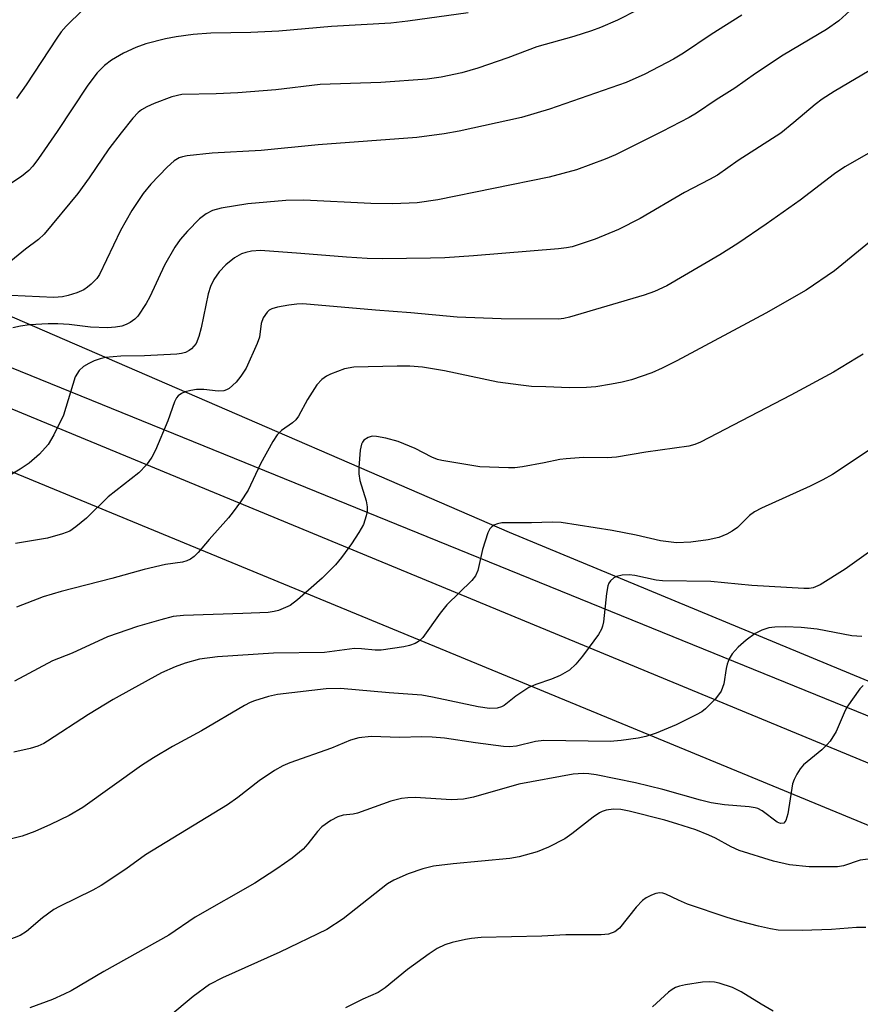
# Model space of a CAD drawing. Units: inches. Extents: x 1225769 to 1231768, y 533456 to 537456.
# Drawn here: x 1228659 to 1228815, y 533737 to 533919 of the extents above; entities that cross this region are included whole.
import ezdxf

# ---------------------------------------------------------------- set-up
doc = ezdxf.new("R2010")
doc.units = ezdxf.units.IN
doc.header["$MEASUREMENT"] = 0
doc.layers.add('TRANS-Driveway', color=251, linetype='Continuous')
doc.layers.add('Undefined', color=1, linetype='Continuous')

msp = doc.modelspace()

# ---------------------------------------------------------------- linework, layer by layer
at = {"layer": 'TRANS-Driveway'}
for points in [[(1229052.59, 533690.71, 0), (1228962.64, 533728.52, 0), (1228830.95, 533784.19, 0), (1228651.25, 533857.25, 0), (1228644.71, 533859.92, 0), (1228627.64, 533866.13, 0), (1228620.48, 533869.25, 0), (1228613.43, 533872.65, 0), (1228606.52, 533876.3, 0), (1228599.75, 533880.22, 0), (1228596.51, 533881.86, 0), (1228593.18, 533883.3, 0), (1228589.77, 533884.55, 0), (1228586.29, 533885.6, 0), (1228582.75, 533886.44, 0), (1228579.18, 533887.07, 0), (1228575.57, 533887.5, 0), (1228571.94, 533887.72, 0), (1228568.31, 533887.72, 0), (1228567.75, 533887.91, 0), (1228565.49, 533887.56, 0), (1228563.95, 533885.86, 0), (1228817.47, 533781.01, 0), (1229071.05, 533677.42, 0)], [(1228602.26, 533888.19, 0), (1228676.82, 533855.88, 0), (1228749.58, 533824.36, 0), (1228883.73, 533768.76, 0)], [(1228862.41, 533750.89, 0), (1228595.68, 533860.98, 0)]]:
    msp.add_polyline3d(points, dxfattribs=at)
at = {"layer": 'Undefined'}
for points, elevation in [([(1228741.96, 533920.74), (1228730.8, 533919.18), (1228727.67, 533918.85), (1228716.64, 533918.21), (1228706.89, 533917.33), (1228701.68, 533917.09), (1228694.22, 533916.95), (1228690.95, 533916.73), (1228687.83, 533916.3), (1228685.86, 533915.94), (1228682.21, 533914.99), (1228680.35, 533914.32), (1228678.05, 533913.27), (1228675.84, 533911.95), (1228674.51, 533910.94), (1228673.14, 533909.59), (1228671.41, 533907.29), (1228665.72, 533898.72), (1228662.25, 533893.7), (1228661.22, 533892.3), (1228660.46, 533891.47), (1228659.14, 533890.39), (1228654.39, 533887.29)], 336), ([(1228773.32, 533921.21), (1228769.71, 533919.37), (1228766.53, 533918), (1228764.9, 533917.4), (1228761.61, 533916.33), (1228754.7, 533914.42), (1228749.35, 533912.39), (1228743.81, 533910.45), (1228740.8, 533909.62), (1228737.01, 533908.77), (1228734.4, 533908.42), (1228725.77, 533907.81), (1228714.54, 533907.46), (1228706.31, 533906.45), (1228699.27, 533905.86), (1228695.26, 533905.68), (1228688.86, 533905.57), (1228686.99, 533905.17), (1228683.71, 533903.93), (1228682.35, 533903.32), (1228681.36, 533902.74), (1228680.74, 533902.22), (1228679.79, 533901.16), (1228677.62, 533898.49), (1228675.35, 533895.47), (1228671.7, 533890.09), (1228669.59, 533887.23), (1228663.35, 533879.66), (1228662.3, 533878.7), (1228659.87, 533876.89), (1228657.14, 533874.68)], 334), ([(1228812.81, 533921.08), (1228810.76, 533919.27), (1228808.44, 533917.62), (1228800.43, 533912.9), (1228795.29, 533909.49), (1228791.47, 533906.76), (1228788.01, 533904.61), (1228784.35, 533902.12), (1228782.97, 533901.33), (1228778, 533898.71), (1228769.35, 533894.39), (1228767.43, 533893.59), (1228762.11, 533891.6), (1228757.04, 533890.27), (1228736.34, 533886.03), (1228732.53, 533885.48), (1228728.02, 533885.27), (1228723.95, 533885.37), (1228711.51, 533885.95), (1228708.17, 533885.91), (1228701.1, 533885.28), (1228696.15, 533884.51), (1228694.56, 533884.05), (1228693.4, 533883.46), (1228692.14, 533882.5), (1228689.91, 533880.21), (1228688.57, 533878.69), (1228687.6, 533877.22), (1228685.67, 533873.92), (1228682.91, 533868.03), (1228682.24, 533866.78), (1228680.68, 533864.47), (1228680.12, 533863.88), (1228679.29, 533863.26), (1228678.57, 533862.89), (1228677.72, 533862.61), (1228676.56, 533862.41), (1228675.08, 533862.3), (1228671.93, 533862.39), (1228667.96, 533862.9), (1228665.88, 533863.05), (1228664.1, 533863.05), (1228660.58, 533862.82), (1228658.96, 533862.59), (1228657.52, 533862.25)], 330), ([(1228670.53, 533921.29), (1228667.44, 533918.28), (1228666.49, 533917.2), (1228665.65, 533916.06), (1228659.97, 533907.4), (1228658.17, 533904.86)], 338), ([(1228792.77, 533920.32), (1228787.06, 533916.72), (1228781.94, 533913.23), (1228780.08, 533912.12), (1228774.76, 533909.36), (1228771.33, 533907.83), (1228757.05, 533902.87), (1228751.87, 533901.32), (1228740.35, 533898.76), (1228737.52, 533898.29), (1228732.47, 533897.59), (1228714.19, 533896.21), (1228703.57, 533895.2), (1228694.52, 533894.71), (1228689.85, 533894.19), (1228689, 533894.03), (1228688.36, 533893.81), (1228687.47, 533893.26), (1228686.15, 533892.11), (1228683.13, 533888.97), (1228681.7, 533887.24), (1228679.59, 533884.03), (1228677.48, 533880.33), (1228673.6, 533872.17), (1228673.08, 533871.45), (1228672.06, 533870.38), (1228671.38, 533869.8), (1228670.66, 533869.36), (1228669.38, 533868.8), (1228667.79, 533868.25), (1228666.72, 533868.04), (1228665.1, 533867.91), (1228657.14, 533868.26)], 332), ([(1228815.78, 533750.99), (1228814.06, 533750.98), (1228809.4, 533750.6), (1228803.98, 533750.42), (1228799.52, 533750.53), (1228798.09, 533750.75), (1228795.84, 533751.23), (1228792.52, 533752.09), (1228790.04, 533752.84), (1228782.69, 533755.34), (1228781.01, 533756.04), (1228778.64, 533757.16), (1228778.1, 533757.35), (1228777.56, 533757.44), (1228776.8, 533757.3), (1228776.03, 533757), (1228775.03, 533756.49), (1228774.33, 533756.03), (1228773.14, 533754.78), (1228770.05, 533750.86), (1228769.21, 533750.19), (1228768.04, 533749.73), (1228766.67, 533749.61), (1228760.09, 533749.66), (1228755.63, 533749.41), (1228744.39, 533749.11), (1228742.63, 533748.95), (1228741.5, 533748.77), (1228739, 533748.2), (1228737.67, 533747.79), (1228736.23, 533747.1), (1228734.77, 533746.13), (1228730.73, 533743.18), (1228726.62, 533739.82), (1228725.27, 533738.96), (1228722.43, 533737.67), (1228719.25, 533736.08)], 310), ([(1228798.58, 533735.49), (1228796.34, 533736.76), (1228792.61, 533739.04), (1228791.03, 533739.86), (1228788.53, 533740.68), (1228787.68, 533740.87), (1228786.84, 533740.94), (1228785.44, 533740.82), (1228782.33, 533740.35), (1228781.19, 533740.11), (1228780.47, 533739.86), (1228779.81, 533739.5), (1228779.14, 533738.98), (1228776.16, 533736.27)], 308)]:
    msp.add_lwpolyline(points, dxfattribs=dict(at, elevation=elevation))
for points in [[(1228817.75, 533910.76, 328), (1228809.92, 533906.15, 328), (1228807.64, 533904.69, 328), (1228806.34, 533903.72, 328), (1228802.43, 533900.38, 328), (1228800, 533898.42, 328), (1228792.09, 533893.31, 328), (1228788.22, 533890.63, 328), (1228786.77, 533889.79, 328), (1228782.14, 533887.42, 328), (1228773.89, 533882.6, 328), (1228769.91, 533880.53, 328), (1228765.52, 533878.72, 328), (1228761.27, 533877.31, 328), (1228760.24, 533877.1, 328), (1228758.76, 533876.93, 328), (1228742.99, 533875.63, 328), (1228737.69, 533875.29, 328), (1228735.02, 533875.22, 328), (1228726.1, 533875.09, 328), (1228723.23, 533875.14, 328), (1228719.39, 533875.37, 328), (1228710.93, 533876.1, 328), (1228703.47, 533876.61, 328), (1228701.78, 533876.5, 328), (1228700.72, 533876.26, 328), (1228699.95, 533876, 328), (1228698.67, 533875.26, 328), (1228697.01, 533874, 328), (1228695.82, 533872.69, 328), (1228694.81, 533871.25, 328), (1228694.2, 533869.96, 328), (1228693.73, 533868.61, 328), (1228692.47, 533862.3, 328), (1228692.04, 533860.66, 328), (1228691.5, 533859.4, 328), (1228690.65, 533858.36, 328), (1228690.24, 533858.06, 328), (1228689.57, 533857.73, 328), (1228688.82, 533857.5, 328), (1228687.96, 533857.38, 328), (1228681.96, 533857.08, 328), (1228677.55, 533857, 328), (1228674.71, 533856.77, 328), (1228673.71, 533856.55, 328), (1228672.6, 533856.17, 328), (1228671.59, 533855.68, 328), (1228670.65, 533855.1, 328), (1228669.84, 533854.39, 328), (1228669.11, 533853.2, 328), (1228666.89, 533846.1, 328), (1228665.11, 533842.4, 328), (1228664.1, 533840.66, 328), (1228662.48, 533838.81, 328), (1228660.54, 533837.18, 328), (1228658.85, 533836.05, 328), (1228654.77, 533833.63, 328)], [(1228824.24, 533899.18, 326), (1228811.86, 533892.13, 326), (1228809.95, 533890.84, 326), (1228803.59, 533885.95, 326), (1228797.27, 533881.51, 326), (1228792, 533877.92, 326), (1228788.67, 533875.82, 326), (1228778.87, 533870.08, 326), (1228776.58, 533869.03, 326), (1228774.67, 533868.35, 326), (1228760.79, 533864.28, 326), (1228759.75, 533864.03, 326), (1228758.75, 533863.9, 326), (1228748.09, 533863.94, 326), (1228739.94, 533864.24, 326), (1228731.36, 533865.05, 326), (1228724.8, 533865.54, 326), (1228711.3, 533866.71, 326), (1228710.19, 533866.7, 326), (1228708.71, 533866.5, 326), (1228706.64, 533866.14, 326), (1228705.54, 533865.82, 326), (1228705.08, 533865.55, 326), (1228704.69, 533865.2, 326), (1228703.93, 533864.15, 326), (1228703.61, 533863.1, 326), (1228703.25, 533860.54, 326), (1228702.84, 533859.35, 326), (1228700.78, 533854.78, 326), (1228699.83, 533853.33, 326), (1228698.93, 533852.2, 326), (1228697.63, 533851.05, 326), (1228697.15, 533850.76, 326), (1228696.66, 533850.57, 326), (1228695.6, 533850.53, 326), (1228692.96, 533850.86, 326), (1228691.62, 533850.83, 326), (1228690.53, 533850.67, 326), (1228689.47, 533850.42, 326), (1228688.78, 533850.1, 326), (1228688.19, 533849.66, 326), (1228687.87, 533849.26, 326), (1228687.51, 533848.53, 326), (1228686.3, 533845.02, 326), (1228684, 533839.56, 326), (1228683.32, 533838.26, 326), (1228682.29, 533836.87, 326), (1228680.91, 533835.4, 326), (1228675.23, 533830.93, 326), (1228671.17, 533826.98, 326), (1228669.23, 533825.35, 326), (1228668.09, 533824.57, 326), (1228666.76, 533824.04, 326), (1228663.97, 533823.26, 326), (1228658.04, 533822.25, 326)], [(1228818.19, 533879.6, 324), (1228809.96, 533872.85, 324), (1228804.68, 533869.24, 324), (1228797.19, 533864.98, 324), (1228780.68, 533856.17, 324), (1228777.96, 533854.78, 324), (1228776.08, 533853.92, 324), (1228772.27, 533852.66, 324), (1228770.56, 533852.2, 324), (1228768.55, 533851.83, 324), (1228765.67, 533851.36, 324), (1228763.94, 533851.22, 324), (1228760.76, 533851.16, 324), (1228756.39, 533851.3, 324), (1228753.77, 533851.42, 324), (1228751.77, 533851.64, 324), (1228747.49, 533852.21, 324), (1228737.61, 533854.29, 324), (1228733.5, 533854.96, 324), (1228731.16, 533855.16, 324), (1228728.82, 533855.19, 324), (1228720.77, 533855.01, 324), (1228719.03, 533854.66, 324), (1228716.43, 533853.7, 324), (1228715.73, 533853.31, 324), (1228714.87, 533852.69, 324), (1228713.92, 533851.7, 324), (1228712.19, 533848.96, 324), (1228710.49, 533845.91, 324), (1228709.99, 533845.23, 324), (1228709.37, 533844.65, 324), (1228707.34, 533843.23, 324), (1228706.57, 533842.42, 324), (1228705.78, 533841.19, 324), (1228703.46, 533837.07, 324), (1228701.15, 533832.16, 324), (1228699.74, 533830.02, 324), (1228698.42, 533828.16, 324), (1228697.5, 533827.02, 324), (1228693.92, 533823, 324), (1228691.9, 533820.6, 324), (1228691.13, 533819.82, 324), (1228690.5, 533819.34, 324), (1228689.77, 533819.01, 324), (1228689, 533818.79, 324), (1228685.82, 533818.34, 324), (1228681.86, 533817.41, 324), (1228675.89, 533815.77, 324), (1228666.47, 533813.36, 324), (1228663.13, 533812.37, 324), (1228658.19, 533810.45, 324)], [(1228815.3, 533857.39, 322), (1228814.06, 533856.62, 322), (1228809.77, 533854.08, 322), (1228801.86, 533849.79, 322), (1228785.1, 533841.09, 322), (1228784.06, 533840.63, 322), (1228782.9, 533840.34, 322), (1228774.98, 533839.21, 322), (1228769.52, 533838.29, 322), (1228767.8, 533838.14, 322), (1228763.39, 533838.2, 322), (1228760.16, 533838, 322), (1228759, 533837.84, 322), (1228756.11, 533837.21, 322), (1228752.08, 533836.48, 322), (1228750.63, 533836.3, 322), (1228749.46, 533836.28, 322), (1228744.17, 533836.49, 322), (1228737.13, 533837.63, 322), (1228736.29, 533837.85, 322), (1228735.27, 533838.25, 322), (1228732.14, 533839.89, 322), (1228729.01, 533841.18, 322), (1228726.74, 533841.79, 322), (1228725.01, 533842.14, 322), (1228724.17, 533842.16, 322), (1228723.46, 533841.95, 322), (1228722.65, 533841.42, 322), (1228722.38, 533841.09, 322), (1228722.19, 533840.67, 322), (1228721.97, 533839.56, 322), (1228721.71, 533836.34, 322), (1228721.7, 533835.17, 322), (1228721.88, 533833.94, 322), (1228723.06, 533830.16, 322), (1228723.27, 533829.07, 322), (1228723.23, 533828.23, 322), (1228723.08, 533827.39, 322), (1228722.56, 533825.77, 322), (1228721.73, 533824.31, 322), (1228720.35, 533822.19, 322), (1228718.48, 533819.65, 322), (1228717.37, 533818.32, 322), (1228716.16, 533817.04, 322), (1228714.89, 533815.85, 322), (1228710.34, 533811.78, 322), (1228708.95, 533810.76, 322), (1228706.83, 533809.85, 322), (1228706.01, 533809.63, 322), (1228704.91, 533809.47, 322), (1228700.21, 533809.24, 322), (1228689.17, 533808.92, 322), (1228687.27, 533808.69, 322), (1228684.95, 533808.1, 322), (1228680.64, 533806.86, 322), (1228675.05, 533804.93, 322), (1228668.53, 533801.93, 322), (1228664.89, 533800.49, 322), (1228657.84, 533796.72, 322)], [(1228816.63, 533839.77, 320), (1228814.71, 533838.44, 320), (1228809.56, 533835.08, 320), (1228807.79, 533834.06, 320), (1228805.45, 533832.92, 320), (1228796.42, 533828.81, 320), (1228795.11, 533828.14, 320), (1228794.2, 533827.47, 320), (1228791.95, 533825.24, 320), (1228790.98, 533824.56, 320), (1228789.96, 533823.97, 320), (1228788.47, 533823.36, 320), (1228786.5, 533822.96, 320), (1228783.29, 533822.49, 320), (1228780.63, 533822.39, 320), (1228777.7, 533822.75, 320), (1228773.13, 533823.78, 320), (1228768.68, 533824.66, 320), (1228759.22, 533826.13, 320), (1228757.59, 533826.23, 320), (1228753.77, 533826.09, 320), (1228749.08, 533826.12, 320), (1228748.22, 533826.08, 320), (1228747.43, 533825.93, 320), (1228746.76, 533825.63, 320), (1228746.37, 533825.35, 320), (1228746.04, 533824.98, 320), (1228745.65, 533824.23, 320), (1228744.64, 533821.14, 320), (1228743.81, 533817.26, 320), (1228743.37, 533816.27, 320), (1228742.64, 533815.41, 320), (1228738.05, 533810.9, 320), (1228736.77, 533809.3, 320), (1228733.55, 533804.79, 320), (1228732.79, 533804.04, 320), (1228732.14, 533803.67, 320), (1228731.13, 533803.33, 320), (1228730.05, 533803.09, 320), (1228725.84, 533802.48, 320), (1228724.72, 533802.47, 320), (1228722.19, 533802.73, 320), (1228720.91, 533802.75, 320), (1228715.33, 533802.01, 320), (1228705.88, 533801.9, 320), (1228695.49, 533801.24, 320), (1228692.14, 533800.79, 320), (1228689.49, 533800.06, 320), (1228687.64, 533799.39, 320), (1228685.07, 533798.25, 320), (1228679.58, 533795.24, 320), (1228676.15, 533793.3, 320), (1228671.53, 533790.54, 320), (1228663.97, 533785.59, 320), (1228663.24, 533785.16, 320), (1228662.16, 533784.66, 320), (1228660.76, 533784.2, 320), (1228657.69, 533783.56, 320)], [(1228817.56, 533821.51, 318), (1228811.96, 533817.48, 318), (1228807.28, 533814.61, 318), (1228806, 533814.03, 318), (1228805.28, 533813.91, 318), (1228804.26, 533813.89, 318), (1228794.59, 533814.47, 318), (1228786.98, 533815.2, 318), (1228778.03, 533815.3, 318), (1228776.88, 533815.45, 318), (1228772.93, 533816.3, 318), (1228771.86, 533816.46, 318), (1228770.53, 533816.41, 318), (1228769.52, 533816.16, 318), (1228769.03, 533815.88, 318), (1228768.4, 533815.33, 318), (1228768.08, 533814.87, 318), (1228767.88, 533814.38, 318), (1228767.64, 533813, 318), (1228767.12, 533807.7, 318), (1228766.94, 533806.92, 318), (1228766.72, 533806.39, 318), (1228766.15, 533805.38, 318), (1228765.32, 533804.17, 318), (1228763.22, 533801.36, 318), (1228761.97, 533799.86, 318), (1228760.76, 533798.75, 318), (1228759.03, 533797.78, 318), (1228757.47, 533797.08, 318), (1228754.52, 533796.12, 318), (1228753.22, 533795.53, 318), (1228750.82, 533793.95, 318), (1228748.64, 533792.19, 318), (1228748.17, 533791.92, 318), (1228747.37, 533791.68, 318), (1228745.94, 533791.66, 318), (1228743.84, 533791.94, 318), (1228735.38, 533793.76, 318), (1228733.39, 533794.12, 318), (1228727.31, 533794.55, 318), (1228718.33, 533795.37, 318), (1228715.64, 533795.26, 318), (1228706.64, 533794.21, 318), (1228704.92, 533793.86, 318), (1228702.37, 533793.08, 318), (1228701.55, 533792.76, 318), (1228700.5, 533792.22, 318), (1228692.5, 533787.47, 318), (1228687.14, 533784.58, 318), (1228683.59, 533782.49, 318), (1228681.38, 533781.04, 318), (1228670.5, 533773.25, 318), (1228667.96, 533771.75, 318), (1228664.52, 533770.09, 318), (1228661.6, 533768.81, 318), (1228659.22, 533767.97, 318), (1228651.9, 533766.12, 318)], [(1228815.03, 533804.98, 316), (1228813.15, 533805.12, 316), (1228806.75, 533806.36, 316), (1228803.78, 533806.69, 316), (1228800.88, 533806.77, 316), (1228798.86, 533806.73, 316), (1228797.77, 533806.59, 316), (1228796.47, 533806.2, 316), (1228795.23, 533805.56, 316), (1228793.56, 533804.32, 316), (1228792.08, 533803, 316), (1228790.96, 533801.8, 316), (1228790.43, 533800.88, 316), (1228790.05, 533799.88, 316), (1228789.86, 533799.09, 316), (1228789.4, 533796.22, 316), (1228788.94, 533794.84, 316), (1228787.9, 533793.45, 316), (1228786.05, 533791.56, 316), (1228785.34, 533791.03, 316), (1228784.3, 533790.44, 316), (1228780.6, 533788.59, 316), (1228776.87, 533787.06, 316), (1228774.95, 533786.47, 316), (1228773.55, 533786.13, 316), (1228770.36, 533785.7, 316), (1228768.32, 533785.53, 316), (1228756.02, 533785.7, 316), (1228754.5, 533785.51, 316), (1228750.95, 533784.64, 316), (1228749.68, 533784.5, 316), (1228748.57, 533784.58, 316), (1228743.33, 533785.29, 316), (1228737.59, 533786.16, 316), (1228735.33, 533786.32, 316), (1228733.36, 533786.37, 316), (1228729.31, 533786.25, 316), (1228724.01, 533786.46, 316), (1228721.71, 533786.2, 316), (1228720.18, 533785.76, 316), (1228716.65, 533784.3, 316), (1228708.9, 533781.58, 316), (1228707.58, 533780.97, 316), (1228706.05, 533780.14, 316), (1228703.19, 533778.21, 316), (1228699.28, 533775.12, 316), (1228697.35, 533773.74, 316), (1228682.12, 533764.5, 316), (1228678.5, 533761.83, 316), (1228673.9, 533758.77, 316), (1228672.38, 533757.94, 316), (1228666.15, 533754.88, 316), (1228665.15, 533754.32, 316), (1228663.05, 533752.81, 316), (1228660.03, 533750.26, 316), (1228658.87, 533749.5, 316), (1228656.67, 533748.63, 316)], [(1228815.26, 533795.93, 314), (1228814.67, 533795.28, 314), (1228812.27, 533791.89, 314), (1228811.72, 533790.84, 314), (1228810.29, 533787.37, 314), (1228809.14, 533785.57, 314), (1228808.61, 533784.94, 314), (1228807.58, 533783.97, 314), (1228804.22, 533781.19, 314), (1228803.58, 533780.44, 314), (1228802.97, 533779.48, 314), (1228802.44, 533778.48, 314), (1228802.15, 533777.68, 314), (1228801.32, 533772.11, 314), (1228800.94, 533770.83, 314), (1228800.55, 533770.33, 314), (1228799.96, 533770.27, 314), (1228799.33, 533770.53, 314), (1228796.51, 533772.65, 314), (1228795.75, 533773.07, 314), (1228795.22, 533773.23, 314), (1228794.11, 533773.39, 314), (1228789.53, 533773.75, 314), (1228787.08, 533774.12, 314), (1228785.07, 533774.63, 314), (1228778.1, 533776.63, 314), (1228773.01, 533777.84, 314), (1228765.74, 533779.33, 314), (1228764.35, 533779.54, 314), (1228763.32, 533779.6, 314), (1228761.44, 533779.42, 314), (1228751.39, 533777.59, 314), (1228743, 533775.21, 314), (1228741.1, 533774.81, 314), (1228738.91, 533774.67, 314), (1228732.16, 533775.11, 314), (1228730.78, 533775.06, 314), (1228729.61, 533774.93, 314), (1228727.67, 533774.41, 314), (1228721.49, 533772.22, 314), (1228720.63, 533772.04, 314), (1228718.82, 533771.82, 314), (1228717.79, 533771.52, 314), (1228716.53, 533770.88, 314), (1228714.87, 533769.66, 314), (1228714.06, 533768.82, 314), (1228712.26, 533766.5, 314), (1228711.37, 533765.51, 314), (1228709.33, 533763.87, 314), (1228706.5, 533761.86, 314), (1228702.39, 533759.24, 314), (1228691.34, 533752.89, 314), (1228686.45, 533749.57, 314), (1228674.43, 533742.85, 314), (1228668.34, 533739.24, 314), (1228667.07, 533738.6, 314), (1228664.88, 533737.66, 314), (1228660.67, 533736.1, 314)], [(1228817.64, 533763.85, 312), (1228814.73, 533763.49, 312), (1228811.65, 533762.44, 312), (1228810.53, 533762.23, 312), (1228805.27, 533762.23, 312), (1228801.61, 533762.65, 312), (1228798.64, 533763.32, 312), (1228792.28, 533765.31, 312), (1228790.81, 533765.97, 312), (1228787.89, 533767.56, 312), (1228786.61, 533768.16, 312), (1228784.23, 533769.11, 312), (1228780.72, 533770.25, 312), (1228778.48, 533770.9, 312), (1228771.88, 533772.6, 312), (1228770.3, 533772.87, 312), (1228768.95, 533772.93, 312), (1228767.62, 533772.77, 312), (1228766.82, 533772.52, 312), (1228766.33, 533772.27, 312), (1228765.19, 533771.48, 312), (1228761.22, 533768.37, 312), (1228759.9, 533767.47, 312), (1228756.91, 533765.91, 312), (1228754.76, 533765.05, 312), (1228751.45, 533764.11, 312), (1228749.75, 533763.8, 312), (1228739.23, 533762.81, 312), (1228735.53, 533762.36, 312), (1228733.59, 533761.89, 312), (1228730.86, 533760.97, 312), (1228728.22, 533759.8, 312), (1228727.01, 533759.08, 312), (1228718.78, 533752.61, 312), (1228715.74, 533750.65, 312), (1228707.03, 533746.43, 312), (1228696.43, 533741.68, 312), (1228694, 533740.41, 312), (1228690.96, 533738.19, 312), (1228686.46, 533734.41, 312)]]:
    msp.add_polyline3d(points, dxfattribs=at)

doc.saveas('drawing.dxf')
